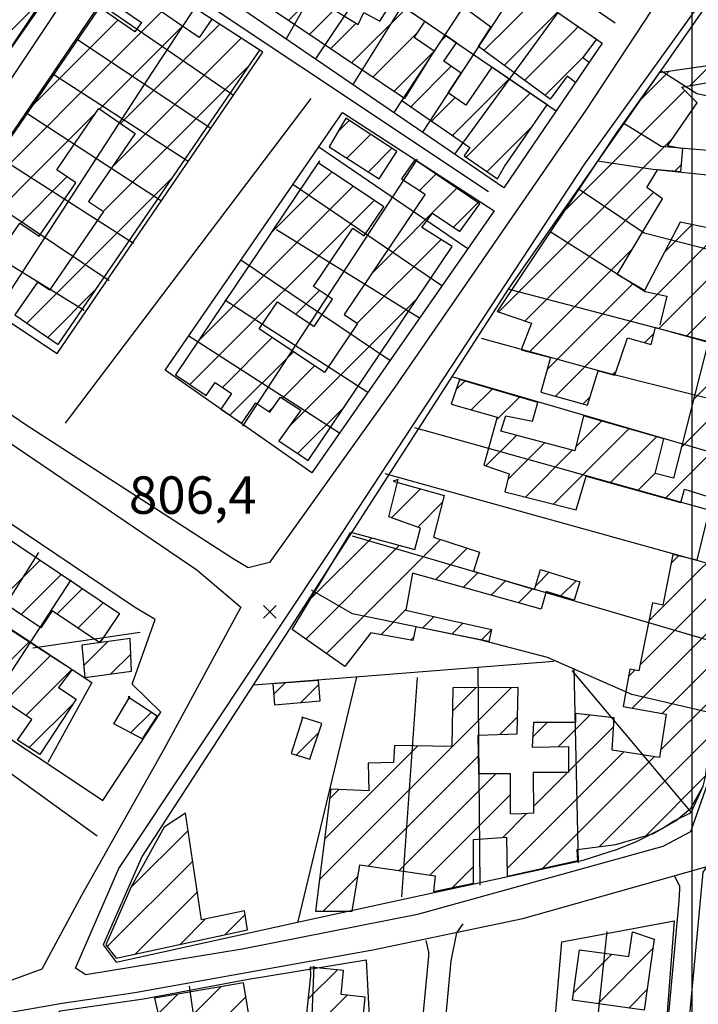
# Model space of a CAD drawing. Extents: x 346926 to 355057, y 6362477 to 6369521.
# Drawn here: x 349865 to 350001, y 6365064 to 6365261 of the extents above; entities that cross this region are included whole.
import ezdxf

# ---------------------------------------------------------------- set-up
doc = ezdxf.new("R2010")
doc.units = 0
doc.header["$MEASUREMENT"] = 0
doc.linetypes.add('T01', pattern=[10000, 10000])
for name, color, linetype in [('ACHURADO_CONSTRUCCION', 9, 'CONTINUOUS'), ('CAMINO_PRINCIPAL', 1, 'CONTINUOUS'), ('CAMINO_SECUNDARIO', 230, 'CONTINUOUS'), ('CONSTRUCCION', 243, 'CONTINUOUS'), ('COTAS_DE_ELEVACION', 7, 'CONTINUOUS'), ('HUELLA', 222, 'CONTINUOUS'), ('MALLA_UTM_Y_COORD', 21, 'CONTINUOUS'), ('SUBDIVISION_PREDIAL', 171, 'CONTINUOUS')]:
    doc.layers.add(name, color=color, linetype=linetype)

# ---------------------------------------------------------------- blocks, each defined once
blk = doc.blocks.new('COD010', base_point=(349873.95, 6367703.79))
at = {"layer": 'COTAS_DE_ELEVACION'}
for p, q in [((349872.7, 6367702.54), (349875.2, 6367705.04)), ((349872.7, 6367705.04), (349875.2, 6367702.54))]:
    blk.add_line(p, q, dxfattribs=at)

msp = doc.modelspace()

# ---------------------------------------------------------------- linework, layer by layer
at = {"layer": 'ACHURADO_CONSTRUCCION', "linetype": 'T01'}
for points in [[(349861.24, 6365256.53), (349870.46, 6365265.74)], [(349919.2, 6365260.99), (349924.02, 6365265.81)], [(349958.33, 6365254.95), (349968.91, 6365265.53)], [(349923.42, 6365258.14), (349928.39, 6365263.11)], [(349931.87, 6365252.45), (349942.78, 6365263.36)], [(349852.64, 6365221.53), (349893.81, 6365262.69)], [(349867.98, 6365243.93), (349885.07, 6365261.02)], [(349962.41, 6365251.95), (349973.09, 6365262.64)], [(349881.42, 6365243.23), (349898, 6365259.82)], [(349885.62, 6365240.36), (349905.47, 6365260.21)], [(349927.65, 6365255.3), (349932.76, 6365260.4)], [(349966.48, 6365248.96), (349977.27, 6365259.74)], [(349883.92, 6365231.59), (349909.75, 6365257.42)], [(349936.1, 6365249.6), (349944.97, 6365258.48)], [(349949.55, 6365256.63), (349950.8, 6365257.88)], [(349940.32, 6365246.76), (349948.32, 6365254.75)], [(349970.56, 6365245.96), (349978.19, 6365253.59)], [(349882.12, 6365222.72), (349911.47, 6365252.07)], [(349943.69, 6365243.7), (349951.8, 6365251.81)], [(349999.55, 6365247.9), (350003.61, 6365251.96)], [(349952.07, 6365237.93), (349963.39, 6365249.26)], [(349989.34, 6365244.76), (349995.35, 6365250.77)], [(349974.35, 6365222.7), (349998.59, 6365246.94)], [(349947.88, 6365240.82), (349952.56, 6365245.49)], [(349954.78, 6365233.58), (349967.59, 6365246.39)], [(349848.96, 6365210.78), (349880.64, 6365242.46)], [(349929.19, 6365238.75), (349931.38, 6365240.94)], [(349958.97, 6365230.7), (349968.06, 6365239.78)], [(349930.91, 6365233.4), (349935.66, 6365238.15)], [(349961.29, 6365202.56), (349996.27, 6365237.54)], [(349993.37, 6365199.29), (350031.75, 6365237.68)], [(349935.22, 6365230.63), (349939.94, 6365235.36)], [(349996.59, 6365230.8), (349997.89, 6365232.09)], [(349865.57, 6365220.31), (349874.88, 6365229.62)], [(349866.83, 6365200.36), (349896.13, 6365229.66)], [(349915.78, 6365218.45), (349927.92, 6365230.59)], [(349945.45, 6365226.91), (349948.74, 6365230.19)], [(349901.26, 6365196.87), (349932.14, 6365227.74)], [(349935.82, 6365210.21), (349952.96, 6365227.35)], [(349998.9, 6365197.75), (350029.32, 6365228.17)], [(349966.58, 6365200.79), (349992.31, 6365226.52)], [(349899.5, 6365188.03), (349936.37, 6365224.9)], [(349952.26, 6365219.57), (349957.19, 6365224.51)], [(349994.52, 6365214.59), (350000.02, 6365220.08)], [(349972.69, 6365185.69), (350005.87, 6365218.87)], [(349933, 6365200.31), (349949.77, 6365217.09)], [(349967.45, 6365194.59), (349988.08, 6365215.21)], [(349971.01, 6365191.08), (349988.17, 6365208.23)], [(350000.31, 6365185.02), (350024.45, 6365209.16)], [(349871.03, 6365197.49), (349880.8, 6365207.25)], [(349920.71, 6365202.17), (349925.43, 6365206.89)], [(349919.25, 6365179.5), (349944.95, 6365205.19)], [(349997.87, 6365175.5), (350022.01, 6365199.65)], [(349990.53, 6365196.45), (349992.42, 6365198.34)], [(349905.99, 6365187.45), (349915.99, 6365197.45)], [(349907.51, 6365181.9), (349920.22, 6365194.61)], [(349918, 6365185.32), (349924.44, 6365191.76)], [(349984.12, 6365190.04), (349984.83, 6365190.75)], [(349994.73, 6365165.29), (350019.67, 6365190.24)], [(349952.76, 6365186.97), (349954.52, 6365188.73)], [(349955.83, 6365182.96), (349959.99, 6365187.12)], [(349960.82, 6365180.88), (349965.46, 6365185.52)], [(349978.24, 6365184.16), (349979.57, 6365185.49)], [(349915.3, 6365182.62), (349916.26, 6365183.58)], [(349921.05, 6365174.22), (349930.42, 6365183.6)], [(349976.74, 6365175.59), (349981.9, 6365180.74)], [(349972.31, 6365164.09), (349987.39, 6365179.17)], [(349958.76, 6365171.75), (349964.88, 6365177.87)], [(349963.13, 6365169.05), (349970.46, 6365176.38)], [(349983.64, 6365168.35), (349992.89, 6365177.6)], [(349966.66, 6365165.51), (349976.04, 6365174.89)], [(349989.18, 6365166.82), (349992.65, 6365170.29)], [(349939.87, 6365161.33), (349945.66, 6365167.13)], [(349945.1, 6365159.49), (349950, 6365164.39)], [(349991.42, 6365140.77), (350013.29, 6365162.64)], [(349923.64, 6365145.1), (349935.91, 6365157.37)], [(349926.84, 6365134.16), (349949.69, 6365157.01)], [(349922.69, 6365137.08), (349941.47, 6365155.86)], [(349948.74, 6365148.99), (349955, 6365155.25)], [(349861.46, 6365144.84), (349869.5, 6365152.87)], [(349989.63, 6365131.92), (350011.16, 6365153.44)], [(349995.79, 6365152.22), (349997.3, 6365153.73)], [(349954.25, 6365147.43), (349957.23, 6365150.4)], [(349968.73, 6365147.76), (349971.4, 6365150.44)], [(349865.7, 6365142), (349873.73, 6365150.03)], [(349959.77, 6365145.87), (349962.66, 6365148.76)], [(349973.71, 6365145.68), (349976.8, 6365148.76)], [(349872.85, 6365142.08), (349877.97, 6365147.2)], [(349965.28, 6365144.32), (349968.09, 6365147.12)], [(349877.08, 6365139.24), (349882.2, 6365144.36)], [(349937.68, 6365137.93), (349942.73, 6365142.98)], [(349988.02, 6365123.23), (350009.03, 6365144.24)], [(349946.04, 6365139.22), (349948.38, 6365141.56)], [(349951.93, 6365138.04), (349954.15, 6365140.26)], [(349957.82, 6365136.86), (349959.81, 6365138.85)], [(349855.86, 6365125.09), (349867.31, 6365136.54)], [(349878.21, 6365131.69), (349883.07, 6365136.55)], [(349881.31, 6365136.4), (349881.88, 6365136.97)], [(349943.67, 6365136.85), (349944.23, 6365137.41)], [(349994.04, 6365122.17), (350006.91, 6365135.04)], [(349862.41, 6365124.57), (349871.61, 6365133.77)], [(349883.68, 6365130.09), (349887.66, 6365134.06)], [(349866.64, 6365121.73), (349875.86, 6365130.95)], [(349987.32, 6365129.6), (349988.56, 6365130.85)], [(349916.28, 6365126.01), (349918.54, 6365128.27)], [(349921.69, 6365124.35), (349925.3, 6365127.97)], [(349925.42, 6365088.92), (349963.88, 6365127.38)], [(349952.07, 6365122.64), (349956.75, 6365127.32)], [(349887.03, 6365124.77), (349887.54, 6365125.28)], [(349993.73, 6365114.8), (350004.85, 6365125.92)], [(349867.32, 6365115.33), (349876.09, 6365124.11)], [(349887.63, 6365118.3), (349891.79, 6365122.46)], [(349961.54, 6365117.96), (349965.08, 6365121.5)], [(349973.22, 6365115.5), (349979.56, 6365121.84)], [(349968.1, 6365117.45), (349971.03, 6365120.38)], [(349975.31, 6365110.52), (349984.33, 6365119.54)], [(349920.79, 6365113.83), (349925.3, 6365118.33)], [(349981.52, 6365095.52), (350003.8, 6365117.79)], [(349926.44, 6365097), (349945.08, 6365115.65)], [(349935.18, 6365091.6), (349957.24, 6365113.66)], [(349963, 6365091.14), (349986.34, 6365114.48)], [(349970.08, 6365091.14), (349992.47, 6365113.54)], [(349941.36, 6365090.71), (349960.72, 6365110.08)], [(349968.24, 6365103.45), (349975.1, 6365110.31)], [(349990.76, 6365097.69), (350002.74, 6365109.67)], [(349927.45, 6365105.08), (349929.3, 6365106.93)], [(349947.53, 6365089.81), (349963.66, 6365105.94)], [(349962.12, 6365097.33), (349966.89, 6365102.1)], [(349887.7, 6365087.31), (349899.14, 6365098.75)], [(349882.94, 6365075.48), (349900.06, 6365092.6)], [(349952.08, 6365087.29), (349956.28, 6365091.49)], [(349926.16, 6365082.58), (349933.11, 6365089.53)], [(349888.51, 6365073.98), (349900.98, 6365086.45)], [(349906.51, 6365077.84), (349910.55, 6365081.87)], [(349897.51, 6365075.91), (349902.57, 6365080.97)], [(349976.25, 6365066.21), (349983.98, 6365073.94)], [(349981.16, 6365064.04), (349992.19, 6365075.08)], [(349923.13, 6365064.93), (349929.01, 6365070.81)], [(349893.14, 6365062), (349897.1, 6365065.96)], [(349894.46, 6365056.24), (349905.66, 6365067.44)], [(349917.31, 6365052.03), (349931, 6365065.73)], [(349987.36, 6365063.17), (349991.04, 6365066.85)], [(349899.66, 6365054.38), (349910.68, 6365065.4)]]:
    msp.add_lwpolyline(points, dxfattribs=at)
at = {"layer": 'CAMINO_PRINCIPAL'}
for points in [[(349915.4, 6365152.38, 807.669983), (349911.14, 6365151.34, 807.669983), (349908.12, 6365153.15, 807.679993), (349866.49, 6365180.04, 807.280029), (349820.55, 6365211.58, 806.799988), (349744.1, 6365260.91, 805.469971), (349684.27, 6365303.03, 804.690002), (349692.73, 6365312.96, 805.190002), (349706.14, 6365331.79, 805.549988), (349738.94, 6365375.35, 806.460022), (349784.63, 6365440.24, 807.169983), (349786.63, 6365442.09, 807.909973), (349791.14, 6365442.46, 808.080017), (349801.47, 6365438.37, 808.780029), (349850.17, 6365406.19, 808.789978), (349884, 6365382.24, 808.799988), (349912.27, 6365362.75, 809.340027), (349949.61, 6365338.5, 809.72998), (350009.42, 6365298.22, 808.710022), (350011.72, 6365293.23, 808.340027), (349978.72, 6365242.98, 806.909973), (349940.49, 6365187.51, 805.549988)], [(350030.83, 6365289.37, 811.130005), (350042.939629, 6365285.74301, 809.73999), (350043.95502, 6365285.103791, 809.73999), (350044.07795, 6365283.959804, 809.73999), (350043.815876, 6365281.927912, 809.73999), (350043.55428, 6365280.023075, 809.73999), (350020.56, 6365189.02, 808.179993), (350003.11, 6365108.15, 807), (349999.68, 6365098.43, 806.799988), (349994.17, 6365095.54, 806.669983), (349945.07, 6365081.93, 806.330017), (349909.98, 6365074.95, 805.559998), (349878.64, 6365069.85, 806.219971), (349876.62, 6365071.17, 806.26001), (349885.25, 6365091.13, 806.950012), (349929.92, 6365158.18, 807.97998), (349978.55, 6365232.28, 809.390015), (350009.85, 6365275.83, 810.349976), (350021.92924, 6365290.031798, 810.960022), (350023.831081, 6365290.935436, 810.960022), (350026.505732, 6365290.702784, 810.960022)]]:
    msp.add_polyline3d(points, close=True, dxfattribs=at)
for points in [[(349684.31, 6365297.68, 804.97998), (349724.941972, 6365268.297983, 805.950012), (349814.54, 6365209.53, 806.200012), (349900.86, 6365150.92, 806.080017), (349909.7, 6365143.47, 806.080017), (349894.35, 6365115.1, 804.700012), (349877.76, 6365085.72, 804.380005), (349869.872416, 6365070.92547, 803.900024), (349861.846468, 6365068.034267, 803.789978), (349842.79, 6365063.53, 806), (349826.576433, 6365060.29343, 806), (349817.283988, 6365058.931816, 806), (349803.92, 6365056.86, 805.51001), (349791.832453, 6365057.124595, 805.51001), (349780.980887, 6365058.153591, 805.23999), (349775.427502, 6365058.966963, 805.23999), (349769.833076, 6365059.878039, 805.23999), (349764.875236, 6365060.913706, 805.23999), (349761.442152, 6365061.435237, 805.23999), (349757.69, 6365062.32, 804.73999), (349740.54, 6365071.87, 804.080017), (349723.403213, 6365082.829736, 804), (349697.42, 6365097.08, 804)], [(349832.29, 6365056.84, 805.369995), (349873.91, 6365064.12, 805.77002), (349888.46, 6365066.25, 805.859985), (349936.09, 6365074.84, 806.880005), (349966.17, 6365081.1, 807.169983), (350003.99, 6365091.78, 808.030029), (350017.76, 6365096.91, 808.080017), (350070.87, 6365112.22, 808.530029), (350122.0523, 6365124.157339, 809.349976), (350134.621963, 6365126.245111, 808.150024), (350254.931963, 6365152.155111, 811.380005), (350257.363815, 6365153.576292, 810.840027), (350268.657196, 6365155.562994, 811.099976), (350359.392901, 6365178.437541, 811.559998), (350370.830175, 6365181.995804, 811.559998), (350400.756022, 6365192.294007, 811.820007), (350410.951519, 6365194.891624, 811.559998), (350411.19, 6365195.11, 813.01001), (350544.854257, 6365237.518006, 816.719971), (350636.554543, 6365269.46234, 816.719971)]]:
    msp.add_polyline3d(points, dxfattribs=at)
at = {"layer": 'CAMINO_SECUNDARIO'}
for points in [[(350004.31, 6365093.22, 806.859985), (350002.19, 6365090.4, 806.859985), (349989.38, 6364953.17, 806.059998)], [(349985.42, 6364953.29, 806.059998), (349997.46, 6365084.59, 806.590027), (349997.6, 6365087.06, 806.590027), (349997.6, 6365087.56, 806.590027), (349996.59, 6365089.52, 806.590027)], [(349954.13, 6365080.04, 805.969971), (349952.83, 6365078.22, 805.969971), (349951.73, 6365072.6, 805.969971), (349939.07, 6364936.19, 806.179993), (349939.26, 6364933.39, 806.01001), (349939.94, 6364931.42, 806.01001), (349940.11, 6364930.77, 806.01001), (349940.967614, 6364929.235819, 806.01001), (349943.253794, 6364928.210506, 806.719971)], [(349946.74, 6365076.67, 805.799988), (349947.26, 6365074.37, 805.799988), (349947.27, 6365073.55, 805.799988), (349936.241428, 6364958.096012, 805.780029), (349934.755676, 6364935.104501, 805.780029), (349934.981509, 6364927.480222, 805.780029), (349935.220216, 6364923.286425, 805.780029), (349935.587576, 6364919.4733, 805.780029), (349935.445572, 6364915.535091, 805.780029), (349933.5, 6364912.9, 805.679993), (349912.04, 6364915.82, 805.330017)]]:
    msp.add_polyline3d(points, dxfattribs=at)
at = {"layer": 'CONSTRUCCION', "linetype": 'T01'}
for points in [[(349834.57, 6365274.33, 809.57), (349863.36, 6365255.11, 810.14), (349872.03, 6365268.1, 810.14), (349868.17, 6365270.67, 810.14), (349865.78, 6365267.08, 810.14), (349860.08, 6365270.89, 810.14), (349862.35, 6365274.29, 810.07), (349847.85, 6365283.98, 810.07), (349845.3, 6365280.16, 810.07), (349840.29, 6365283.5, 810.07), (349834.57, 6365274.33, 809.57)], [(349942.23, 6365245.47, 810.09), (349904.39, 6365270.97, 810.09), (349908.54, 6365277.13, 810.09), (349916.58, 6365271.76, 810.09), (349918.29, 6365274.64, 809.91), (349921.29, 6365272.58, 809.91), (349918.87, 6365268.99, 809.91), (349933.2, 6365260.13, 810), (349934.3, 6365262.54, 808.8), (349937.53, 6365260.8, 810), (349940.18, 6365265.13, 810), (349946.53, 6365260.8, 810), (349944.39, 6365257.61, 810), (349948.41, 6365254.9, 810), (349942.43, 6365245.33, 810.09), (349942.23, 6365245.47, 810.09)], [(349959.42, 6365272.11, 810.09), (349980.86, 6365257.25, 810.48), (349978.17, 6365253.57, 810.48), (349979.43, 6365252.6, 810.48), (349976.67, 6365248.54, 810.48), (349974.99, 6365249.8, 810.48), (349971.6, 6365245.2, 810.48), (349957.25, 6365255.74, 810.48), (349959.76, 6365259.59, 810.18), (349954.18, 6365263.69, 810.18), (349959.6, 6365271.98, 809.34), (349959.42, 6365272.11, 810.09)], [(349882.11, 6365265.81, 809.7), (349889.78, 6365260.56, 809.7), (349888.49, 6365258.68, 809.7), (349881.3, 6365263.61, 809.7)], [(349880.96, 6365262.9, 810.41), (349846.46, 6365212.49, 809.5), (349855.72, 6365206.15, 809.09), (349865.46, 6365220.38, 809.7), (349869.32, 6365217.74, 809.7), (349876.63, 6365228.43, 809.7), (349872.83, 6365231.03, 809.7), (349875.85, 6365235.45, 809.7), (349881.25, 6365243.34, 809.7), (349888.55, 6365238.35, 809.7), (349879.21, 6365224.71, 809.7), (349882.17, 6365222.69, 809.7), (349871.38, 6365206.92, 809.7), (349868.95, 6365208.58, 809.7), (349864.45, 6365201.99, 809.7), (349873.13, 6365196.05, 809.7), (349913.47, 6365254.99, 809.7), (349903.88, 6365261.24, 809.7), (349901.34, 6365257.53, 809.7), (349896.99, 6365260.51, 809.7), (349892.29, 6365263.73, 809.7)], [(349962.49, 6365231.69, 808.99), (349971, 6365244.06, 810.07), (349959.94, 6365251.62, 810.07), (349954.7, 6365244.01, 810.07), (349951.19, 6365246.44, 810.07), (349953.8, 6365250.44, 810.07), (349950.32, 6365252.82, 810.07), (349952.84, 6365256.48, 809.61), (349950.5, 6365258.08, 809.61), (349941.89, 6365244.95, 809.61), (349947.58, 6365241.02, 809.62), (349949.83, 6365239.47, 809.62), (349952.23, 6365237.82, 809.77), (349951.87, 6365238.07, 810.05), (349955.55, 6365235.53, 810.3), (349954.39, 6365233.85, 810.3), (349961.07, 6365229.26, 810.28), (349962.49, 6365231.69, 808.99)], [(350004.95, 6365252.15, 811.57), (349993.42, 6365250.49, 811.57), (349984.93, 6365238.56, 813.08), (349960.99, 6365202.66, 811.02), (349967.87, 6365200.36, 810.87), (349965.83, 6365195.01, 810.7), (349971.69, 6365193.49, 810.68), (349969.73, 6365186.5, 810.61), (349979.08, 6365183.93, 810.61), (349981.24, 6365190.81, 810.33), (349984.55, 6365189.92, 810.33), (349987.1, 6365197.43, 810.33), (349991.86, 6365196.07, 810.33), (349992.7, 6365199.47, 810.33), (350003.27, 6365196.54, 810.33), (349996.27, 6365169.29, 810.33), (349992.63, 6365170.2, 810.33), (349994.36, 6365177.18, 810.33), (349978.31, 6365181.77, 810.33), (349976.53, 6365174.76, 810.33), (349961.75, 6365178.71, 809.98), (349962.72, 6365181.79, 809.98), (349968.07, 6365180.71, 809.98), (349969.14, 6365184.44, 809.98), (349953.48, 6365189.03, 809.98), (349951.77, 6365184.11, 809.98), (349960.99, 6365181.51, 809.98), (349958.36, 6365171.89, 809.98), (349963.41, 6365170.18, 809.98), (349962.52, 6365166.56, 809.98), (349976.8, 6365162.95, 809.98), (349978.82, 6365169.67, 809.98), (349997.8, 6365164.45, 809.98), (349998.53, 6365167.1, 809.98), (350004.04, 6365165.34, 809.98), (350000.98, 6365152.86, 809.98), (349996.14, 6365154, 810.43), (349994.17, 6365143.84, 810.43), (349992.13, 6365144.31, 810.43), (349989.39, 6365130.7, 810.43), (349987.58, 6365131.02, 810.43), (349986.21, 6365123.55, 810.43), (349994.86, 6365122.03, 810.43), (349993.51, 6365113.38, 810.43), (349984.03, 6365114.83, 810.43), (349984.44, 6365121.3, 810.39), (349976.66, 6365122.16, 810.39), (349976.66, 6365120.38, 810.39), (349968.25, 6365120.38, 810.39), (349968, 6365115.41, 810.39), (349975.25, 6365115.54, 810.39), (349975.31, 6365110.31, 810.39), (349968.21, 6365110.34, 810.39), (349968.25, 6365102.17, 809.77), (349964.82, 6365101.99, 809.77), (349963.67, 6365102.04, 809.77), (349963.65, 6365110.08, 809.77), (349957.3, 6365110.07, 809.77), (349957.17, 6365117.83, 809.77), (349965.01, 6365118.06, 809.77), (349965.19, 6365127.39, 809.77), (349952.15, 6365127.28, 809.77), (349951.95, 6365115.54, 809.77), (349940.46, 6365115.72, 809.77), (349940.27, 6365112.33, 809.77), (349935.2, 6365112.23, 809.77), (349935.31, 6365106.65, 809.77), (349927.69, 6365107.01, 809.77), (349924.63, 6365082.59, 809.77), (349931.99, 6365082.56, 809.77), (349933.48, 6365091.85, 809.77), (349948.58, 6365089.66, 809.77), (349948.25, 6365086.5, 809.77), (349956.28, 6365088.16, 809.77), (349956.28, 6365096.95, 809.77), (349962.89, 6365097.38, 809.77), (349963.03, 6365089.56, 809.77), (349977.17, 6365092.74, 809.77), (349977.04, 6365094.91, 809.77), (349984.73, 6365095.95, 809.63), (349992.29, 6365098.13, 809.61), (349996.81, 6365100.76, 809.48), (349999.8, 6365103.19, 809.48), (350002.25, 6365107.63, 809.48)], [(350011.21, 6365217.76, 811.14), (349997.66, 6365220.57, 812.1), (349990.47, 6365206.85, 810.76), (349985.02, 6365210.11, 810.83), (349994.07, 6365225.21, 811.63), (349990.98, 6365227.51, 811.63), (349993.19, 6365231.11, 811.62), (349997.76, 6365230.69, 811.62), (349998.18, 6365235.27, 811.62), (349995.12, 6365235.88, 811.62), (350001.04, 6365244.46, 811.57), (349997.93, 6365247.61, 811.57), (350005.52, 6365248.95, 811.57)], [(349930.72, 6365241.37, 809.9), (349927.39, 6365235.66, 810.04), (349937.37, 6365229.25, 810.04), (349940.93, 6365234.71, 810.04), (349930.72, 6365241.37, 809.9)], [(349925.44, 6365232.82, 810.89), (349896.62, 6365189.96, 809.8), (349902.77, 6365185.83, 809.8), (349904.53, 6365188.44, 809.8), (349907.81, 6365186.23, 809.8), (349905.71, 6365183.11, 809.8), (349909.91, 6365180.28, 809.8), (349912.67, 6365184.38, 809.8), (349915.49, 6365182.49, 809.8), (349917.65, 6365185.54, 809.8), (349921.69, 6365182.93, 809.8), (349917.3, 6365176.75, 809.8), (349923.16, 6365172.8, 809.8), (349952, 6365215.68, 810.78), (349945.92, 6365219.51, 810.78), (349948.05, 6365222.4, 810.78), (349953.54, 6365218.71, 810.78), (349957.56, 6365224.26, 810.78), (349944.49, 6365233.05, 810.78), (349941.88, 6365229.25, 810.78), (349946.56, 6365226.18, 810.78), (349930.36, 6365202.09, 810.78), (349933.03, 6365200.29, 810.78), (349926.41, 6365190.44, 810.05), (349913.37, 6365199.21, 810.36), (349917.03, 6365204.64, 810.36), (349924.37, 6365199.7, 810.36), (349928.02, 6365205.14, 810.36), (349924.24, 6365207.69, 810.36), (349932.1, 6365219.38, 810.36), (349934.4, 6365217.83, 810.36), (349938.29, 6365223.61, 810.36), (349925.34, 6365232.32, 810.41), (349925.44, 6365232.82, 810.89)], [(349833.21, 6365177.21, 808.45), (349885.4, 6365142.21, 808.76), (349882.78, 6365138.31, 808.76), (349881.44, 6365136.31, 808.76), (349871.9, 6365142.72, 808.76), (349869.64, 6365139.35, 808.76), (349848.21, 6365153.73, 808.76)], [(349940.16, 6365168.66, 810.45), (349950.36, 6365165.82, 810.45), (349948.25, 6365157.48, 810.45), (349957.44, 6365154.45, 810.45), (349956.28, 6365150.69, 810.45), (349968.5, 6365147, 809.47), (349969.68, 6365150.97, 809.47), (349977.55, 6365148.53, 809.47), (349976.4, 6365144.83, 809.47), (349970.78, 6365146.6, 809.47), (349969.78, 6365143.05, 809.47), (349944.08, 6365150.3, 809.47), (349942.7, 6365142.83, 809.47), (349950.35, 6365141.12, 809.47), (349959.84, 6365138.98, 809.47), (349959.33, 6365136.56, 809.47), (349944.69, 6365139.49, 809.47), (349944.09, 6365136.77, 809.47), (349935.69, 6365138.29, 809.47), (349930.5, 6365131.59, 809.47), (349919.95, 6365139, 809.47), (349931.74, 6365158.51, 809.47), (349944.49, 6365155.04, 809.47), (349945.67, 6365159.29, 809.47), (349939.29, 6365161.54, 809.47), (349941.17, 6365169.02, 809.47), (349940.16, 6365168.66, 810.45)], [(349850.49, 6365147.4, 808.18), (349875.9, 6365131, 808.18), (349873.18, 6365127.4, 808.16), (349876.7, 6365125.04, 807.95), (349869.47, 6365113.95, 807.95), (349864.96, 6365116.84, 807.95), (349867.84, 6365120.93, 807.95), (349860.34, 6365125.95, 807.95)], [(349887.53, 6365137.17, 808.56), (349877.83, 6365135.82, 808.56), (349878.43, 6365129.34, 808.56), (349887.8, 6365130.67, 808.56), (349887.53, 6365137.17, 808.56)], [(349925.23, 6365128.78, 808.59), (349916.11, 6365128.09, 809.23), (349916.45, 6365123.87, 809.23), (349925.58, 6365124.71, 809.23), (349925.23, 6365128.78, 808.59)], [(349887.16, 6365125.53, 808.63), (349892.91, 6365121.72, 808.63), (349889.95, 6365117.08, 808.63), (349884.26, 6365120.06, 808.63), (349887.48, 6365125.53, 808.63), (349887.16, 6365125.53, 808.63)], [(349922.02, 6365121.27, 810.35), (349919.73, 6365114.14, 810.68), (349923.52, 6365113.02, 810.68), (349925.91, 6365120.17, 810.36), (349921.89, 6365121.4, 810.35), (349922.02, 6365121.27, 810.35)], [(349894.37, 6365099.42, 808.88), (349887.76, 6365087.44, 810.43), (349882.66, 6365075.84, 810.3), (349884.74, 6365073.17, 809.44), (349911.01, 6365078.8, 808.16), (349910.43, 6365082.65, 808.16), (349901.82, 6365080.81, 808.97), (349898.62, 6365102.21, 808.93), (349894.37, 6365099.42, 808.88)], [(349992.46, 6365076.99, 809.46), (349990.46, 6365062.74, 809.46), (349976.05, 6365064.76, 809.46), (349977.47, 6365074.85, 809.46), (349987.37, 6365073.46, 809.46), (349988.06, 6365078.4, 809.46), (349992.46, 6365076.99, 809.46)], [(349923.62, 6365069.71, 809.06), (349922.77, 6365061.41, 809.06), (349915.95, 6365062.1, 809.06), (349914.95, 6365052.27, 809.06), (349918.12, 6365051.95, 809.06), (349917.58, 6365046.6, 809.06), (349922.03, 6365046.15, 809.06), (349922.98, 6365055.48, 809.06), (349926.94, 6365055.08, 809.06), (349927.12, 6365056.82, 809.06), (349931.98, 6365056.32, 809.06), (349932.3, 6365059.38, 809.06), (349933.96, 6365059.21, 809.06), (349934.59, 6365065.36, 809.06), (349929.75, 6365065.86, 809.06), (349930.24, 6365070.68, 809.06), (349923.6, 6365071.36, 809.06), (349923.62, 6365069.71, 809.06)], [(349895.05, 6365053.65, 808.31), (349912.25, 6365056.36, 808.31), (349910.19, 6365068.23, 808.31), (349892.42, 6365065.15, 808.31), (349895.05, 6365053.65, 808.31)]]:
    msp.add_polyline3d(points, dxfattribs=at)
at = {"layer": 'HUELLA'}
for points in [[(349984.61, 6365260.41, 808.549988), (349890.97, 6365324.47, 808.72998), (349831.92, 6365363.92, 808.72998), (349766.55, 6365408.17, 807.429993)], [(349930.95, 6365349.54, 809.190002), (349894.46, 6365295.59, 807.099976), (349860.96, 6365245.34, 806.559998), (349832.92, 6365202.33, 805.650024)], [(349959.27, 6365226.61, 808.280029), (349884.31, 6365276.62, 807.710022)], [(349923.72, 6365245.36, 807.679993), (349875.51, 6365181.62, 806.039978), (349874.52, 6365180.28, 806.039978)], [(349880.93, 6365097.61, 805.950012), (349835.24, 6365130.65, 806.150024), (349800.42, 6365153.09, 806.150024)]]:
    msp.add_polyline3d(points, dxfattribs=at)
at = {"layer": 'MALLA_UTM_Y_COORD', "linetype": 'T01'}
msp.add_lwpolyline([(350000, 6366000), (350000, 6362500)], dxfattribs=at)
at = {"layer": 'SUBDIVISION_PREDIAL'}
for points in [[(349872.990124, 6365331.759272, 808.914673), (349903.058307, 6365312.052682, 809.066284), (349861.88245, 6365252.880472, 807.457275), (349832.057677, 6365273.099344, 807.196106), (349871.445311, 6365332.912947, 807.987976)], [(349982.033199, 6365256.433084, 808.645081), (349962.320825, 6365227.456302, 807.945862), (349888.778084, 6365277.769831, 807.280334), (349908.220055, 6365307.587088, 808.148071)], [(349886.857795, 6365272.318827, 809.487549), (349845.955715, 6365212.137048, 808.939941), (349872.944394, 6365194.230523, 808.072205), (349914.096632, 6365254.586394, 808.948364)], [(349930.06195, 6365242.552363, 808.282837), (349960.383665, 6365222.85077, 809.445374), (349923.893335, 6365170.368201, 807.651001), (349894.568879, 6365190.935257, 807.651001)], [(349888.414713, 6365143.448878, 806.749573), (349825.942571, 6365185.522591, 805.991394), (349805.483095, 6365155.854437, 805.536499), (349882.085095, 6365104.75541, 806.185181), (349893.653589, 6365122.407032, 806.842285), (349887.961157, 6365128.046292, 806.842285), (349892.521843, 6365140.992426, 806.589539)], [(349873.541167, 6365062.635072, 806.143066), (349890.205987, 6365065.002063, 808.982056), (349910.830719, 6365068.860896, 808.628235), (349934.763698, 6365072.833966, 807.347717), (349935.473934, 6365060.303549, 808.17334), (349929.594022, 6365024.494682, 808.35022), (349940.286246, 6365022.506361, 807.592041), (349936.427369, 6364974.388584, 807.229797), (349929.560657, 6364974.639276, 808.063782), (349932.663918, 6364946.910324, 807.760498), (349933.521411, 6364916.647418, 807.642578), (349912.42086, 6364919.107207, 806.277832), (349903.061358, 6364943.281883, 807.566772), (349892.18741, 6364967.088383, 807.566772), (349885.741605, 6364985.06154, 807.549927), (349881.958915, 6365001.552695, 806.454773), (349879.544208, 6365015.418215, 806.429504), (349873.291009, 6365062.46098, 805.806091)]]:
    msp.add_polyline3d(points, close=True, dxfattribs=at)
for points in [[(349899.636592, 6365292.870044, 808.139648), (349972.783614, 6365242.836386, 808.139648)], [(350020.844895, 6365192.578684, 811.80426), (350041.952155, 6365278.759362, 812.604553), (350042.094343, 6365284.344476, 812.604553), (350025.506765, 6365289.430641, 812.402344), (350020.042069, 6365286.467027, 812.402344), (350010.574869, 6365275.095936, 812.351807), (349963.232779, 6365207.174966, 812.124329), (349919.196733, 6365138.811683, 809.622314), (349889.917131, 6365093.576016, 809.52124), (349882.154998, 6365075.830266, 809.377991), (349884.761178, 6365072.329261, 809.234802), (349921.628452, 6365080.499093, 808.207031), (349978.197025, 6365092.77883, 810.397339), (349985.100279, 6365095.000885, 810.397339), (349988.922659, 6365096.510753, 810.338379), (349994.021549, 6365099.159185, 810.338379), (349996.3029, 6365100.578826, 809.992981), (349999.818613, 6365102.339739, 809.816101), (350002.249341, 6365107.631644, 809.479126), (350002.719291, 6365109.501679, 809.479126), (350004.917207, 6365126.4611, 810.987061), (350011.441674, 6365154.254265, 810.759583), (350021.362083, 6365192.081396, 812.629822)], [(349936.256605, 6365288.009609, 808.956787), (349918.759734, 6365257.258186, 808.063782)], [(349944.227454, 6365282.584424, 808.324951), (349924.616498, 6365253.251339, 807.945862)], [(349950.766177, 6365278.101763, 808.872559), (349932.079532, 6365248.145579, 808.324951)], [(349959.604806, 6365271.976415, 809.335876), (349940.29698, 6365242.523695, 808.249146)], [(349965.27601, 6365268.046156, 808.737732), (349946.064472, 6365238.577923, 807.979553)], [(349861.099702, 6365203.131724, 809.041016), (349891.860009, 6365250.426511, 809.041016), (349900.493628, 6365263.441925, 809.041016)], [(349908.207487, 6365245.949088, 809.445374), (349881.952476, 6365263.933244, 808.864136)], [(349952.521622, 6365234.160328, 809.260071), (349973.212707, 6365262.545864, 809.260071)], [(349903.67933, 6365239.307873, 809.074707), (349876.759885, 6365257.233608, 809.074707)], [(349993.749213, 6365250.956426, 812.503479), (350001.003791, 6365246.319066, 811.020752), (350015.265714, 6365243.386148, 811.012329), (350024.991046, 6365239.010514, 812.436035), (350031.822266, 6365237.399148, 812.436035)], [(349899.171781, 6365232.696883, 808.476624), (349872.081106, 6365250.205778, 808.476624)], [(349893.789655, 6365224.803195, 808.560852), (349866.818917, 6365242.31518, 808.560852)], [(350026.380175, 6365232.948103, 811.585205), (349993.860544, 6365235.690275, 811.585205), (349986.342234, 6365240.329747, 812.604553)], [(349925.30812, 6365235.63893, 808.889404), (349955.112908, 6365215.270053, 809.344299)], [(349861.35566, 6365233.526461, 809.192688), (349888.228148, 6365216.353568, 809.049438)], [(349944.959153, 6365233.203852, 809.597046), (349910.010262, 6365179.736703, 808.004822)], [(350029.334455, 6365227.24145, 812.798279), (349992.176917, 6365231.089741, 810.607971), (349981.103393, 6365232.813662, 811.753662)], [(349949.910237, 6365207.787261, 808.830444), (349920.11221, 6365228.082588, 809.597046)], [(350024.817539, 6365209.573089, 812.949951), (349990.401713, 6365218.367676, 811.871643), (349977.222393, 6365227.24565, 812.132751)], [(349883.305959, 6365208.813457, 808.973633), (349856.313906, 6365226.889077, 808.973633)], [(349852.929782, 6365218.53348, 808.973633), (349878.350029, 6365202.96429, 808.973633)], [(349916.833448, 6365219.116545, 809.470703), (349945.482314, 6365201.418758, 808.830444)], [(349971.626818, 6365218.674218, 811.719971), (349990.634525, 6365206.70016, 811.197693), (349994.96482, 6365205.770556, 811.812683), (349993.558345, 6365199.991359, 812.24231)], [(349939.542199, 6365192.875331, 809.192688), (349909.702802, 6365212.944323, 809.192688)], [(350021.111924, 6365191.907304, 812.520325), (349963.232779, 6365207.174966, 812.023254)], [(349906.461761, 6365205.040895, 809.175842), (349935.134702, 6365186.536206, 809.116882)], [(349929.408628, 6365178.300625, 807.777405), (349899.256573, 6365197.752509, 809.041016)], [(350018.021822, 6365181.527572, 811.711548), (349983.098931, 6365190.312163, 810.228882), (349957.850762, 6365197.257537, 810.203613)], [(350014.674812, 6365171.311937, 810.119324), (349952.17135, 6365189.533339, 809.529663)], [(350013.886746, 6365159.962619, 810.178345), (349944.510916, 6365179.401836, 809.276917)], [(350011.29696, 6365149.931072, 810.304688), (349938.608338, 6365170.15079, 809.142151)], [(349816.868912, 6365169.950079, 806.783325), (349879.837998, 6365128.393646, 807.212952), (349871.027994, 6365112.318849, 807.044434)], [(350007.78077, 6365135.483078, 811.821106), (349932.00927, 6365157.671956, 809.099976)], [(349869.173718, 6365154.403371, 807.575195), (349850.979164, 6365125.62567, 805.924011)], [(349875.623374, 6365148.9482, 807.221375), (349857.411949, 6365121.015971, 806.218872)], [(350003.98743, 6365122.213748, 810.287842), (349987.933909, 6365125.957154, 809.681274), (349971.045562, 6365133.405643, 809.681274), (349957.787646, 6365136.865836, 809.5802), (349932.066153, 6365142.11027, 809.613892), (349923.855267, 6365146.854079, 809.908752)], [(349889.530065, 6365138.396036, 806.513733), (349868.033795, 6365135.265714, 806.513733)], [(349972.330094, 6365132.58516, 809.420105), (349912.313766, 6365127.849701, 808.148071)], [(349957.135019, 6365131.439821, 808.207031), (349957.498467, 6365087.803462, 807.600464)], [(349975.916663, 6365130.795091, 809.571777), (349999.818613, 6365102.339739, 809.571777)], [(349976.330649, 6365131.246037, 808.982056), (349977.193018, 6365092.251556, 809.571777)], [(349932.826274, 6365129.438183, 808.687195), (349921.121387, 6365080.489097, 807.954285)], [(349945.002578, 6365129.339888, 808.746155), (349941.819946, 6365085.464466, 807.625732)], [(349954.238231, 6365047.817211, 806.176758), (349971.278888, 6365045.446552, 807.44043), (349973.957353, 6365076.455804, 807.44043), (349996.447509, 6365080.620685, 807.44043), (349994.634714, 6365057.071579, 807.718384), (349984.104007, 6364949.27763, 807.381409)], [(349980.57, 6365055.42, 807.940002), (349983.002738, 6365078.491638, 807.909973)], [(349880.391861, 6365024.370583, 806.496887), (349900.305728, 6365017.827539, 807.886902), (349917.36663, 6365014.442313, 808.299683), (349923.845183, 6365058.382707, 808.501892), (349924.342602, 6365071.587066, 807.67627)], [(349899.313748, 6365067.541302, 808.299683), (349902.845379, 6365043.082583, 808.367065), (349899.021195, 6365018.648022, 808.308105)]]:
    msp.add_polyline3d(points, dxfattribs=at)

# ---------------------------------------------------------------- block references
at = {"layer": 'COTAS_DE_ELEVACION'}
msp.add_blockref('COD010', (349915.48, 6365142.52, 806.400024), dxfattribs=at)

# ---------------------------------------------------------------- texts
msp.add_text('806,4', height=7.5, dxfattribs=at).set_placement((349887.284827, 6365162.154768, 806.400024))

doc.saveas('drawing.dxf')
